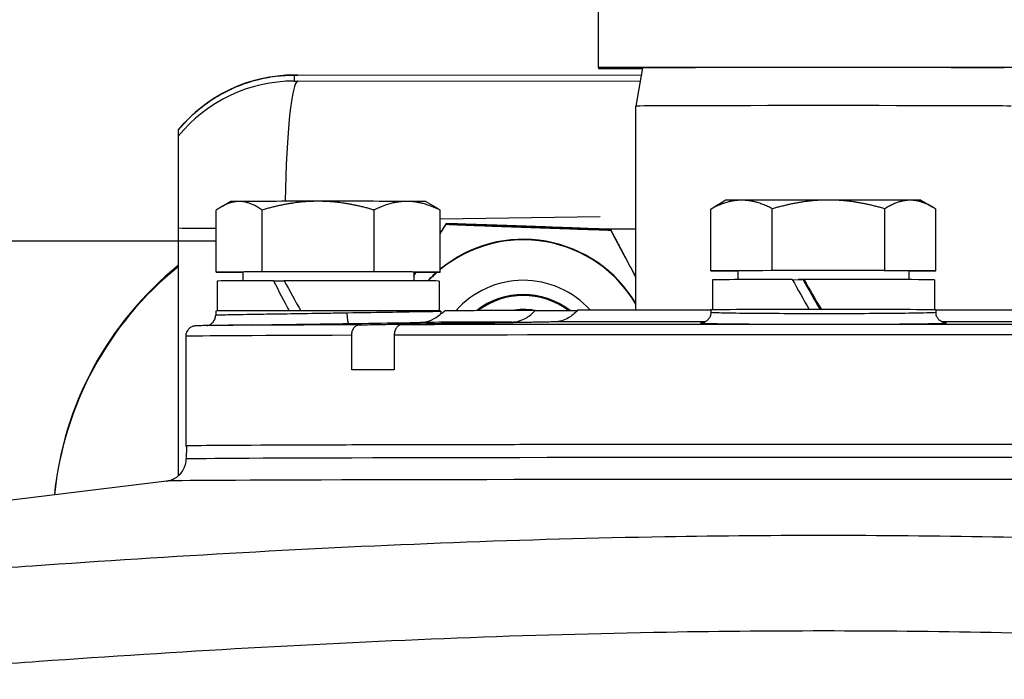
# Model space of a CAD drawing. Units: millimetres. Extents: x 222 to 2986, y 28 to 3891.
# Drawn here: x 817 to 883, y 1919 to 1963 of the extents above; entities that cross this region are included whole.
import ezdxf

# ---------------------------------------------------------------- set-up
doc = ezdxf.new("R2010")
doc.units = ezdxf.units.MM
doc.header["$LTSCALE"] = 14.285714
for name, color, linetype, lineweight in [('Dimensions(Hillmar_metric)', 7, 'Continuous', 13), ('Sketch Geometry(Hillmar_metric)', 7, 'Continuous', 25), ('Visible Edges(Hillmar_metric)', 7, 'Continuous', 25)]:
    doc.layers.add(name, color=color, linetype=linetype, lineweight=lineweight)
doc.layers.add('Visible Tangent Edges(Hillmar_Metric)', color=7, linetype='Continuous', lineweight=25, true_color=0xc0c0c0)
doc.styles.add('Hillmar_metric_Dimensions', font='arial.ttf')
doc.dimstyles.new('DEFAULT-ISO-Method 1b-Hillmar_metric', dxfattribs={"dimscale": 14.285714, "dimtxt": 2, "dimasz": 2.5, "dimexe": 1, "dimexo": 1, "dimgap": 0.25, "dimtad": 1, "dimtih": 1, "dimtoh": 1, "dimrnd": 1e-08, "dimdsep": 46, "dimtxsty": 'Hillmar_metric_Dimensions', "dimcen": 0.09, "dimdle": 8, "dimclrd": 7, "dimclre": 7, "dimclrt": 7, "dimazin": 2, "dimtfac": 0.75, "dimtmove": 0, "dimatfit": 3, "dimfxl": 1, "dimtolj": 1, "dimlwd": 9, "dimlwe": 9, "dimarcsym": 0})

# ---------------------------------------------------------------- blocks, each defined once
blk = doc.blocks.new('*D24')
at = {"layer": 'Defpoints', "color": 0, "linetype": 'Continuous', "transparency": 16777216}
for p in [(1150.852, 2107.958), (410.852, 1948.15), (1150.852, 1369.843)]:
    blk.add_point(p, dxfattribs=at)
at = {"layer": 'Dimensions(Hillmar_metric)', "color": 7, "linetype": 'Continuous', "lineweight": 9, "transparency": 16777216}
for p, q in [((410.852, 1962.435), (410.852, 2122.244)), ((1150.852, 1384.129), (1150.852, 2122.244)), ((446.566, 2107.958), (1115.138, 2107.958))]:
    blk.add_line(p, q, dxfattribs=at)
at = {"layer": 'Dimensions(Hillmar_metric)', "color": 7, "linetype": 'Continuous', "transparency": 16777216}
for points in [[(446.566, 2113.91), (446.566, 2102.006), (410.852, 2107.958)], [(1115.138, 2113.91), (1115.138, 2102.006), (1150.852, 2107.958)]]:
    blk.add_solid(points, dxfattribs=at)
at = {"layer": 'Dimensions(Hillmar_metric)', "color": 7, "linetype": 'Continuous', "lineweight": 13, "transparency": 16777216, "insert": (780.852, 2130.259), "char_height": 28.57143, "attachment_point": 5, "style": 'Hillmar_metric_Dimensions'}
blk.add_mtext('\\A1;740 (MANUAL RELEASE)', dxfattribs=at)

msp = doc.modelspace()

# ---------------------------------------------------------------- linework, layer by layer
at = {"layer": 'Sketch Geometry(Hillmar_metric)'}
msp.add_line((830.1066, 1948.1497), (410.8519, 1948.1497), dxfattribs=at)
at = {"layer": 'Visible Edges(Hillmar_metric)'}
for p, q in [((855.5708, 1959.732), (855.5708, 2006.7318)), ((835.5407, 1959.2245), (858.4388, 1959.2419)), ((855.5708, 1959.732), (855.5708, 1959.6581)), ((885.5708, 1959.732), (855.5708, 1959.732)), ((855.5708, 1959.6581), (858.5122, 1959.6581)), ((858.5187, 1959.6951), (858.0708, 1957.1551)), ((858.0708, 1943.5459), (858.0708, 1957.155)), ((827.5708, 1955.552), (827.5708, 1955.1531)), ((831.0709, 1950.792), (830.47, 1950.4451)), ((844.0707, 1950.792), (844.6986, 1950.4296)), ((864.0709, 1950.8733), (863.2596, 1950.4049)), ((877.0707, 1950.8733), (877.8503, 1950.4232)), ((830.1066, 1946.09), (830.1066, 1950.2095)), ((833.1574, 1946.1069), (833.1574, 1950.2264)), ((840.6216, 1946.1089), (840.6216, 1950.2283)), ((845.035, 1946.0939), (845.035, 1950.2133)), ((863.0755, 1946.1742), (863.0755, 1950.2936)), ((867.1629, 1946.1897), (867.1629, 1950.3091)), ((874.6582, 1946.1887), (874.6582, 1950.3082)), ((878.0661, 1946.1723), (878.0661, 1950.2917)), ((845.035, 1949.6484), (855.6844, 1949.7866)), ((845.425, 1949.3212), (845.425, 1949.2745)), ((856.3878, 1948.9336), (856.3878, 1948.887)), ((833.1574, 1946.1069), (830.1066, 1946.09)), ((830.1066, 1946.09), (831.8708, 1946.0841)), ((831.8708, 1946.092), (831.8708, 1945.5035)), ((840.6216, 1946.1089), (833.1574, 1946.1069)), ((845.035, 1946.0939), (840.6216, 1946.1089)), ((843.2708, 1946.0841), (845.035, 1946.0939)), ((843.2708, 1946.092), (843.2708, 1945.5035)), ((867.1629, 1946.1897), (863.0755, 1946.1742)), ((863.0755, 1946.1742), (864.8708, 1946.1655)), ((864.8708, 1946.1732), (864.8708, 1945.5848)), ((874.6582, 1946.1887), (867.1629, 1946.1897)), ((878.0661, 1946.1723), (874.6582, 1946.1887)), ((876.2708, 1946.1732), (876.2708, 1945.5848)), ((876.2708, 1946.1655), (878.0661, 1946.1723)), ((830.1708, 1945.4919), (830.1708, 1943.4949)), ((833.9263, 1945.5077), (834.6452, 1945.5042)), ((844.9708, 1945.4919), (844.9708, 1943.4949)), ((863.1708, 1945.5731), (863.1708, 1943.5762)), ((868.4922, 1945.5906), (869.2141, 1945.5831)), ((877.9708, 1945.5731), (877.9708, 1943.5762)), ((830.0708, 1943.4919), (830.0708, 1943.2112)), ((845.0708, 1943.4919), (845.0708, 1943.4546)), ((851.3574, 1943.5322), (854.1735, 1943.5253)), ((863.0708, 1943.5732), (863.0708, 1943.3993)), ((878.0708, 1943.5732), (878.0708, 1943.3993)), ((832.4734, 1942.565), (829.3405, 1942.5192)), ((828.0708, 1941.8022), (828.0708, 1934.4919)), ((839.1378, 1939.5623), (839.1378, 1941.8726)), ((841.9663, 1941.8796), (841.9663, 1939.5693)), ((828.1221, 1934.4919), (828.1092, 1933.6231)), ((826.801, 1932.1587), (795.7514, 1928.3471))]:
    msp.add_line(p, q, dxfattribs=at)
for centre, major_axis, ratio, start_param, end_param in [((870.5708, 1959.695), (12.0521, 0), 0.0024629, 0.0004343, 3.1411584), ((870.5708, 1957.155), (-12.5, 0), 0.0024629, 3.1415927, 6.2831853), ((837.5708, 1950.792), (-6.5, 0), 0.0024629, 5.8645896, 6.2789194), ((837.5708, 1950.792), (6.5, 0), 0.0024629, 1.6757994, 2.722997), ((837.5708, 1950.792), (6.5, 0), 0.0024629, 0.6286019, 1.6757994), ((837.5708, 1950.792), (6.5, 0), 0.0024629, 0.0042659, 0.6286019), ((870.5708, 1950.8732), (-6.5, 0), 0.0024629, 5.7072863, 6.2789194), ((870.5708, 1950.8732), (6.5, 0), 0.0024629, 1.5184961, 2.5656937), ((870.5708, 1950.8732), (6.5, 0), 0.0024629, 0.4712986, 1.5184961), ((870.5708, 1950.8732), (6.5, 0), 0.0024629, 0.0042659, 0.4712986), ((850.5708, 1939.5757), (8.7, 0), 0.9999624, 0.5314582, 2.2604852), ((850.5708, 1939.541), (8.7, 0), 0.9999624, 0.5314582, 2.2604852), ((841.7117, 1929.0184), (-22.5, 0), 0.9999624, 5.3919928, 6.1842552), ((841.7117, 1928.949), (-22.5, 0), 0.9999624, 5.3919928, 6.181118), ((837.5708, 1946.092), (5.7, 0), 0.0024629, 0, 3.1415926), ((850.5708, 1939.5757), (8.7, 0), 0.9999624, 2.2948827, 2.3924943), ((850.5708, 1939.541), (8.7, 0), 0.9999624, 2.288806, 2.3870624), ((870.5708, 1946.1732), (5.7, 0), 0.0024629, 0, 3.1415927), ((837.5708, 1945.4919), (-7.4, 0), 0.0024629, 5.2273457, 6.2831853), ((837.5708, 1944.7991), (-6.9488, 12.7336), 0.1998129, 1.4068306, 1.5630546), ((837.5708, 1945.4919), (7.4, 0), 0.0024629, 0, 1.9775922), ((837.5708, 1946.1847), (-6.9488, 12.7336), 0.1998129, 1.5149914, 1.6725625), ((850.5708, 1939.541), (-6.0002, 0), 0.9999624, 3.8713042, 5.5610533), ((870.5708, 1945.5731), (-7.4, 0), 0.0024629, 4.9971124, 6.2831853), ((870.5708, 1944.8803), (-7.2899, 12.7925), 0.0993928, 1.4587514, 1.6149766), ((870.5708, 1945.5731), (-5.7, 0), 0.0024629, 4.9420072, 5.0132652), ((870.5708, 1944.8803), (-4.1868, 7.347), 0.0993928, 1.4185747, 1.6902495), ((870.5708, 1945.5731), (-3.6617, 0), 0.0024629, 5.073687, 5.0916861), ((870.5708, 1945.5731), (7.4, 0), 0.0024629, 0, 1.747359), ((870.5708, 1946.266), (-7.2899, 12.7925), 0.0993928, 1.5669123, 1.724484), ((850.5708, 1939.5457), (5.053, 0), 0.9999624, 0.9072805, 2.2374056), ((850.5708, 1939.5279), (-5, 0), 0.9999624, 4.0685693, 5.359303), ((837.5708, 1943.4919), (-7.5, 0), 0.0024629, 3.1415927, 6.2831853), ((845.7713, 1943.4547), (-0.6741, -0.1905), 0.9995614, 6.0079265, 6.2045189), ((870.5708, 1943.4919), (-25.2511, 0), 0.0024629, 5.5770746, 6.2801335), ((850.5708, 1939.5199), (4.0798, 0), 0.9999624, 1.3886579, 1.7593577), ((870.5708, 1943.4919), (25.2511, 0), 0.0024629, 1.8723628, 2.2769071), ((870.5708, 1943.5732), (-7.5, 0), 0.0024629, 3.1415927, 6.2831853), ((870.5708, 1943.4919), (25.2511, 0), 0.0024629, 0.0030518, 1.2692298), ((870.5708, 1939.4919), (-42.5, 0), 0.0024629, 5.4507109, 5.5448634), ((870.5708, 1934.4919), (42.5, 0), 0.0024629, 6.234067, 9.4738963), ((870.5708, 1934.4919), (42.4487, 0), 0.0024629, 0.0000365, 3.1415561)]:
    msp.add_ellipse(centre, major_axis=major_axis, ratio=ratio, start_param=start_param, end_param=end_param, dxfattribs=at)
for points, knots in [([(827.5708, 1955.5522), (828.255, 1956.3891), (829.0874, 1957.1228), (830.903, 1958.2602), (831.9057, 1958.6839), (833.3584, 1959.0392), (833.7877, 1959.1149), (834.4387, 1959.1866), (834.6599, 1959.2035), (834.9931, 1959.2181), (835.109, 1959.221), (835.2582, 1959.2231), (835.3031, 1959.2235), (835.41, 1959.2242), (835.4751, 1959.2244), (835.5407, 1959.2245)], [0, 0, 0, 0, 0.32429281, 0.32429281, 0.64272812, 0.64272812, 0.77295057, 0.77295057, 0.83924163, 0.83924163, 0.87359268, 0.87359268, 0.88911185, 0.88911185, 0.90883101, 0.90883101, 0.90883101, 0.90883101]), ([(827.5708, 1955.1531), (827.5708, 1955.149), (827.5708, 1955.0888), (827.5708, 1954.8414), (827.5708, 1954.6541), (827.5708, 1954.2421), (827.5708, 1953.9635), (827.5708, 1953.4867), (827.5708, 1953.2375), (827.5708, 1952.6966), (827.5708, 1952.4047), (827.5708, 1951.6416), (827.5708, 1951.0162), (827.5708, 1950.0299), (827.5708, 1949.5061), (827.5708, 1949.0296)], [0, 0, 0, 0, 0.14326288, 0.14326288, 0.28652576, 0.28652576, 0.41369099, 0.41369099, 0.5124414, 0.5124414, 0.61119182, 0.61119182, 0.78170061, 0.78170061, 0.91785679, 0.91785679, 0.91785679, 0.91785679]), ([(849.8355, 1942.7601), (850.1338, 1942.7656), (850.4773, 1942.866), (850.9538, 1943.1435), (851.1726, 1943.3224), (851.3574, 1943.5322)], [0.52413094, 0.52413094, 0.52413094, 0.52413094, 0.6490223, 0.6490223, 0.74290244, 0.74290244, 0.74290244, 0.74290244]), ([(854.1859, 1943.5392), (854.001, 1943.3293), (853.7822, 1943.1504), (853.3057, 1942.8729), (852.9622, 1942.7725), (852.6639, 1942.767)], [1.33324342, 1.33324342, 1.33324342, 1.33324342, 1.42712356, 1.42712356, 1.55201492, 1.55201492, 1.55201492, 1.55201492]), ([(829.4884, 1942.5213), (829.4975, 1942.5228), (829.5089, 1942.5249), (829.5415, 1942.5323), (829.562, 1942.5369), (829.634, 1942.5615), (829.6834, 1942.5688), (829.826, 1942.6782), (829.8597, 1942.7072), (829.9215, 1942.7775), (829.9475, 1942.8115), (830.0107, 1942.9178), (830.0464, 1943.0029), (830.0678, 1943.1369), (830.0708, 1943.174), (830.0708, 1943.2112)], [1.239885664, 1.239885664, 1.239885664, 1.239885664, 1.242853622, 1.242853622, 1.245770144, 1.245770144, 1.248791679, 1.248791679, 1.249564588, 1.249564588, 1.25007456, 1.25007456, 1.250850961, 1.250850961, 1.25113299, 1.25113299, 1.25113299, 1.25113299]), ([(843.7182, 1942.7293), (843.7202, 1942.7294), (843.7222, 1942.7294), (844.0222, 1942.7351), (844.2771, 1942.8136), (844.6857, 1943.0063), (844.8501, 1943.1259), (845.0039, 1943.2489), (845.0405, 1943.2805), (845.0699, 1943.3059), (845.0758, 1943.3109), (845.0813, 1943.3155), (845.0826, 1943.3166), (845.0836, 1943.3173), (845.0837, 1943.3174), (845.0838, 1943.3175)], [-1.04500003, -1.04500003, -1.04500003, -1.04500003, -1.04377518, -1.04377518, -0.86114194, -0.86114194, -0.67988023, -0.67988023, -0.596695, -0.596695, -0.56621917, -0.56621917, -0.5512557, -0.5512557, -0.54824879, -0.54824879, -0.54824879, -0.54824879]), ([(863.0708, 1943.3993), (863.0708, 1943.324), (863.0579, 1943.2494), (863.014, 1943.1132), (862.9822, 1943.054), (862.9093, 1942.9466), (862.8686, 1942.9056), (862.7861, 1942.833), (862.7483, 1942.8097), (862.6824, 1942.7723), (862.6564, 1942.7611), (862.6107, 1942.7428), (862.5929, 1942.7371), (862.5576, 1942.7265), (862.5439, 1942.7233), (862.5135, 1942.7167), (862.5051, 1942.7156), (862.4979, 1942.7145), (862.4966, 1942.7143), (862.4964, 1942.7143)], [2.382632919, 2.382632919, 2.382632919, 2.382632919, 2.385402252, 2.385402252, 2.388458025, 2.388458025, 2.392415802, 2.392415802, 2.397839414, 2.397839414, 2.404153518, 2.404153518, 2.411523544, 2.411523544, 2.422233425, 2.422233425, 2.442572662, 2.442572662, 2.454512506, 2.454512506, 2.454512506, 2.454512506]), ([(878.6451, 1942.7143), (878.645, 1942.7143), (878.6439, 1942.7145), (878.6366, 1942.7155), (878.6264, 1942.7159), (878.576, 1942.7289), (878.5636, 1942.7323), (878.5257, 1942.7448), (878.4978, 1942.7542), (878.4223, 1942.7922), (878.3827, 1942.8135), (878.2821, 1942.8951), (878.2215, 1942.9509), (878.1272, 1943.1145), (878.0933, 1943.1986), (878.0735, 1943.3285), (878.0708, 1943.3639), (878.0708, 1943.3993)], [4.575206696, 4.575206696, 4.575206696, 4.575206696, 4.585748766, 4.585748766, 4.613655791, 4.613655791, 4.620729252, 4.620729252, 4.630036673, 4.630036673, 4.636550653, 4.636550653, 4.642206676, 4.642206676, 4.645856861, 4.645856861, 4.64715916, 4.64715916, 4.64715916, 4.64715916]), ([(829.3405, 1942.5192), (829.2627, 1942.5181), (829.1924, 1942.5169), (829.0665, 1942.5146), (829.0111, 1942.5134), (828.9144, 1942.5111), (828.8733, 1942.5099), (828.8027, 1942.5073), (828.7751, 1942.5061), (828.7262, 1942.5025), (828.7116, 1942.5019), (828.6557, 1942.4936), (828.6357, 1942.4926), (828.5612, 1942.4706), (828.5462, 1942.4659), (828.5011, 1942.4491), (828.4678, 1942.4362), (828.3794, 1942.3844), (828.3305, 1942.3537), (828.2212, 1942.2413), (828.1639, 1942.1695), (828.0932, 1941.9932), (828.0735, 1941.9086), (828.0709, 1941.8151), (828.0708, 1941.8086), (828.0708, 1941.8022)], [6.11640941, 6.11640941, 6.11640941, 6.11640941, 6.14976459, 6.14976459, 6.18311977, 6.18311977, 6.21647495, 6.21647495, 6.24983013, 6.24983013, 6.26650772, 6.26650772, 6.27484651, 6.27484651, 6.27657277, 6.27657277, 6.27898122, 6.27898122, 6.28079052, 6.28079052, 6.28219739, 6.28219739, 6.28311722, 6.28311722, 6.28318531, 6.28318531, 6.28318531, 6.28318531]), ([(839.1378, 1941.8726), (839.1378, 1941.959), (839.1521, 1942.0606), (839.1989, 1942.2201), (839.2397, 1942.3062), (839.3261, 1942.4282), (839.3872, 1942.4856), (839.4979, 1942.5502), (839.5665, 1942.5703), (839.626, 1942.5714)], [0, 0, 0, 0, 0.02590758, 0.02590758, 0.05182983, 0.05182983, 0.07777017, 0.07777017, 0.10269344, 0.10269344, 0.10269344, 0.10269344]), ([(842.4544, 1942.5783), (842.3949, 1942.5772), (842.3264, 1942.5572), (842.2157, 1942.4926), (842.1546, 1942.4352), (842.0682, 1942.3132), (842.0274, 1942.2271), (841.9806, 1942.0676), (841.9663, 1941.966), (841.9663, 1941.8796)], [-0.10269344, -0.10269344, -0.10269344, -0.10269344, -0.07777756, -0.07777756, -0.05184461, -0.05184461, -0.02591496, -0.02591496, 0, 0, 0, 0]), ([(826.801, 1932.1587), (826.8118, 1932.1601), (826.825, 1932.1618), (826.86, 1932.1672), (826.8817, 1932.1707), (826.9442, 1932.1835), (826.9837, 1932.1917), (827.0953, 1932.2258), (827.1527, 1932.2441), (827.3243, 1932.3239), (827.4353, 1932.3738), (827.6592, 1932.5714), (827.7228, 1932.6346), (827.8869, 1932.8436), (827.9937, 1933.0204), (828.0881, 1933.3663), (828.1073, 1933.4941), (828.1092, 1933.6231)], [6.263125273, 6.263125273, 6.263125273, 6.263125273, 6.267129971, 6.267129971, 6.27113467, 6.27113467, 6.275139369, 6.275139369, 6.277889006, 6.277889006, 6.280395139, 6.280395139, 6.281250706, 6.281250706, 6.282512965, 6.282512965, 6.283148767, 6.283148767, 6.283148767, 6.283148767])]:
    msp.add_open_spline(points, degree=3, knots=knots, dxfattribs=at)
for points in [[(827.5708, 1955.5522), (827.5708, 1955.5522), (827.5708, 1955.5521), (827.5708, 1955.552)], [(845.0838, 1943.3175), (845.1648, 1943.3723), (845.2436, 1943.4306), (845.3198, 1943.4921)]]:
    msp.add_open_spline(points, degree=3, dxfattribs=at)
for points, weights in [([(831.632, 1950.7985), (830.9241, 1950.7945), (830.1066, 1950.2095)], [1, 1.0379548493, 1]), ([(833.1574, 1950.2264), (832.34, 1950.8024), (831.632, 1950.7985)], [1, 1.0379548493, 1]), ([(836.8895, 1950.8079), (835.1575, 1950.8074), (833.1574, 1950.2264)], [1, 1.0379548493, 1]), ([(840.6216, 1950.2283), (838.6216, 1950.8083), (836.8895, 1950.8079)], [1, 1.0379548493, 1]), ([(842.8283, 1950.8014), (841.8042, 1950.8048), (840.6216, 1950.2283)], [1, 1.0379548493, 1]), ([(845.035, 1950.2133), (843.8525, 1950.7979), (842.8283, 1950.8014)], [1, 1.0379548493, 1]), ([(865.1192, 1950.8819), (864.1707, 1950.8783), (863.0755, 1950.2936)], [1, 1.0379548493, 1]), ([(867.1629, 1950.3091), (866.0677, 1950.8855), (865.1192, 1950.8819)], [1, 1.0379548493, 1]), ([(870.9106, 1950.8892), (869.1713, 1950.8894), (867.1629, 1950.3091)], [1, 1.0379548493, 1]), ([(874.6582, 1950.3082), (872.6499, 1950.889), (870.9106, 1950.8892)], [1, 1.0379548493, 1]), ([(876.3622, 1950.8805), (875.5714, 1950.8843), (874.6582, 1950.3082)], [1, 1.0379548493, 1]), ([(878.0661, 1950.2917), (877.153, 1950.8767), (876.3622, 1950.8805)], [1, 1.0379548493, 1]), ([(844.6986, 1950.4296), (844.8624, 1950.3349), (845.035, 1950.2133)], [1.01236964527, 1.00777927144, 1]), ([(863.0755, 1950.2936), (863.1687, 1950.3525), (863.2596, 1950.4049)], [1, 1.00374760413, 1.00675514278]), ([(827.5708, 1949.0296), (827.5708, 1941.1728), (827.5708, 1932.4941)], [1, 1.00130552898, 1.00158250887]), ([(845.425, 1949.3212), (845.2269, 1949.0053), (845.035, 1948.6994)], [1, 1.00921137372, 1.01732579708]), ([(845.035, 1948.6493), (845.2269, 1948.9568), (845.425, 1949.2745)], [1.01732579708, 1.00921137372, 1]), ([(856.3878, 1948.9336), (850.9064, 1949.1411), (845.425, 1949.3212)], [1, 1.15470053838, 1]), ([(845.425, 1949.2745), (850.9064, 1949.067), (856.3878, 1948.887)], [1, 1.15470053838, 1]), ([(858.0708, 1945.7717), (857.2815, 1947.2559), (856.3878, 1948.9336)], [1.06681862211, 1.04880862004, 1]), ([(856.3878, 1948.887), (857.2815, 1947.1997), (858.0708, 1945.7122)], [1, 1.04880862004, 1.06681862211]), ([(843.2708, 1945.8236), (843.3523, 1945.954), (843.4341, 1946.085)], [1.07137866947, 1.07010461438, 1.06855873657]), ([(843.3966, 1946.0848), (843.3336, 1945.9842), (843.2708, 1945.8839)], [1.06925326771, 1.07039670523, 1.07137866947]), ([(839.626, 1942.5714), (845.7938, 1942.6854), (849.8355, 1942.7601)], [1.18956289852, 1.48485887743, 1.77278954216]), ([(852.6639, 1942.767), (848.6223, 1942.6924), (842.4544, 1942.5783)], [1.77278954216, 1.48485887743, 1.18956289852])]:
    msp.add_rational_spline(points, weights, degree=2, dxfattribs=at)
at = {"layer": 'Visible Tangent Edges(Hillmar_Metric)'}
for p, q in [((835.3124, 1958.8231), (835.3124, 1959.2219)), ((835.5483, 1959.2241), (858.4387, 1959.2415)), ((858.3615, 1958.8035), (835.5483, 1958.8208)), ((855.1254, 1948.9811), (858.0708, 1948.9789))]:
    msp.add_line(p, q, dxfattribs=at)
for centre, major_axis, ratio, start_param, end_param in [((835.3124, 1949.2223), (10, 0), 0.9999624, 1.5707963, 2.4561784), ((835.5708, 1959.2219), (-0.2584, 0), 0.00867, 4.7996554, 6.2831853), ((835.5483, 1949.2245), (-0.0076, 10), 0.0871525, 6.2744821, 6.2831853), ((835.3124, 1948.8234), (10, 0), 0.9999624, 1.5707963, 2.4561784), ((835.5483, 1948.8212), (0.0076, 10), 0.0871525, 0.0087032, 1.3710255), ((835.5708, 1958.8231), (-0.2584, 0), 0.00867, 0, 1.4835299), ((835.5708, 1949.0852), (10.255, 0), 0.00867, 3.8175523, 4.150443), ((838.9257, 1943.3578), (0.0102, -0.6999), 0.1652488, 4.7124094, 6.2819579), ((870.5708, 1942.5021), (-41.8104, 0), 0.0024629, 5.5456404, 6.1164094), ((870.5708, 1942.5021), (41.8104, 0), 0.0024629, 0.1667759, 2.3083412), ((870.5708, 1942.7159), (-27.3973, 0), 0.0024629, 5.5708521, 6.0834409), ((870.5708, 1942.7159), (27.3973, 0), 0.0024629, 1.8623321, 2.2831296), ((870.5708, 1942.7159), (27.3973, 0), 0.0024629, 0.8604894, 1.2792591), ((878.6581, 1943.4158), (-0.0522, -0.6981), 0.9861806, 0.0347816, 0.0719511), ((870.5708, 1941.8022), (-42.5, 0), 0.0024629, 5.5448634, 6.2831853), ((870.5708, 1941.8022), (42.5, 0), 0.0024629, 0, 2.3091183), ((870.5708, 1933.6231), (42.4616, 0), 0.0024629, 0.0000365, 3.1415561), ((870.5708, 1932.1566), (-43.7786, 0), 0.0024629, 3.1616527, 6.2631253)]:
    msp.add_ellipse(centre, major_axis=major_axis, ratio=ratio, start_param=start_param, end_param=end_param, dxfattribs=at)
for points, knots in [([(845.0695, 1943.4545), (845.0695, 1943.4557), (845.0273, 1943.4559), (844.7645, 1943.4537), (844.3927, 1943.4481), (843.3428, 1943.4309), (842.6457, 1943.419), (840.9478, 1943.3907), (839.8966, 1943.3735), (838.81, 1943.3561)], [3.5141456, 3.5141456, 3.5141456, 3.5141456, 3.6476087, 3.6476087, 3.9278333, 3.9278333, 4.2080299, 4.2080299, 4.5275137, 4.5275137, 4.5275137, 4.5275137]), ([(838.81, 1943.3561), (838.3327, 1943.3485), (837.8431, 1943.3408), (836.5733, 1943.3208), (835.8033, 1943.3089), (834.4234, 1943.2875), (833.8078, 1943.2779), (832.4617, 1943.2568), (831.7676, 1943.2456), (830.7266, 1943.2277), (830.3607, 1943.2206), (830.111, 1943.214), (830.072, 1943.2124), (830.0721, 1943.2113)], [0, 0, 0, 0, 0.1403368, 0.1403368, 0.3648756, 0.3648756, 0.5614522, 0.5614522, 0.8422176, 0.8422176, 1.1228802, 1.1228802, 1.251133, 1.251133, 1.251133, 1.251133]), ([(878.0708, 1943.3993), (878.0708, 1943.3983), (878.0698, 1943.3974), (878.0452, 1943.3861), (877.9012, 1943.3764), (877.4126, 1943.3596), (877.0938, 1943.3524), (876.1462, 1943.3369), (875.4195, 1943.3292), (873.7869, 1943.3179), (872.8514, 1943.314), (870.9466, 1943.3104), (869.9427, 1943.3106), (868.0514, 1943.3149), (867.1295, 1943.3191), (865.5344, 1943.331), (864.8321, 1943.339), (863.771, 1943.3577), (863.3929, 1943.3688), (863.1176, 1943.3867), (863.0721, 1943.3929), (863.0721, 1943.3993)], [0.1196454, 0.1196454, 0.1196454, 0.1196454, 0.1403368, 0.1403368, 0.3648756, 0.3648756, 0.5614522, 0.5614522, 0.8422176, 0.8422176, 1.1228802, 1.1228802, 1.4033975, 1.4033975, 1.6837763, 1.6837763, 1.9640687, 1.9640687, 2.2443633, 2.2443633, 2.3826329, 2.3826329, 2.3826329, 2.3826329]), ([(832.4737, 1942.565), (832.6, 1942.5669), (832.7291, 1942.5688), (833.4668, 1942.5795), (834.1398, 1942.5891), (835.6485, 1942.6106), (836.4903, 1942.6226), (837.8786, 1942.6426), (838.4139, 1942.6503), (838.9358, 1942.6579)], [-0.60412939, -0.60412939, -0.60412939, -0.60412939, -0.5614522, -0.5614522, -0.3648756, -0.3648756, -0.14033677, -0.14033677, 0, 0, 0, 0]), ([(838.9358, 1942.6579), (840.1237, 1942.6752), (841.2731, 1942.6924), (842.7929, 1942.7153), (843.2856, 1942.7228), (843.7182, 1942.7293)], [-4.52751372, -4.52751372, -4.52751372, -4.52751372, -4.20802994, -4.20802994, -4.03657162, -4.03657162, -4.03657162, -4.03657162]), ([(862.5206, 1942.7183), (862.3252, 1942.7055), (862.3261, 1942.6927), (862.7252, 1942.6694), (863.1384, 1942.6585), (864.2981, 1942.6402), (865.0657, 1942.6324), (866.8093, 1942.6207), (867.8169, 1942.6166), (869.8842, 1942.6124), (870.9815, 1942.6122), (873.0636, 1942.6158), (874.0862, 1942.6195), (875.8707, 1942.6306), (876.6649, 1942.6381), (877.7006, 1942.6533), (878.0491, 1942.6604), (878.5831, 1942.6769), (878.7403, 1942.6864), (878.7803, 1942.7029), (878.743, 1942.7094), (878.6555, 1942.7159)], [-2.5192868, -2.5192868, -2.5192868, -2.5192868, -2.2443633, -2.2443633, -1.9640687, -1.9640687, -1.6837763, -1.6837763, -1.4033975, -1.4033975, -1.1228802, -1.1228802, -0.8422176, -0.8422176, -0.5614522, -0.5614522, -0.3648756, -0.3648756, -0.1403368, -0.1403368, 0, 0, 0, 0]), ([(938.5758, 1925.3133), (931.9072, 1925.8646), (925.2288, 1926.3693), (906.5836, 1927.5999), (894.5853, 1928.1782), (875.0456, 1928.5546), (867.5219, 1928.5636), (855.308, 1928.3557), (850.6131, 1928.2232), (836.5455, 1927.6866), (827.1894, 1927.1445), (812.7544, 1926.1272), (807.6572, 1925.7343), (802.5658, 1925.3133)], [-20.3571925, -20.3571925, -20.3571925, -20.3571925, -18.3583439, -18.3583439, -14.7871159, -14.7871159, -12.5550984, -12.5550984, -11.1600875, -11.1600875, -8.3700656, -8.3700656, -6.8439633, -6.8439633, -6.8439633, -6.8439633]), ([(803.0991, 1918.9727), (808.1687, 1919.3937), (813.2406, 1919.7866), (827.5919, 1920.8037), (836.8785, 1921.3457), (850.8184, 1921.8822), (855.467, 1922.0147), (867.5553, 1922.2226), (874.9969, 1922.2136), (894.3375, 1921.8372), (906.2315, 1921.259), (924.7586, 1920.0286), (931.4026, 1919.524), (938.0425, 1918.9727)], [6.8439633, 6.8439633, 6.8439633, 6.8439633, 8.3700656, 8.3700656, 11.1600875, 11.1600875, 12.5550984, 12.5550984, 14.7871159, 14.7871159, 18.3583439, 18.3583439, 20.3571925, 20.3571925, 20.3571925, 20.3571925])]:
    msp.add_open_spline(points, degree=3, knots=knots, dxfattribs=at)
msp.add_open_spline([(878.6555, 1942.7159), (878.6443, 1942.7167), (878.6322, 1942.7176), (878.6192, 1942.7184)], degree=3, dxfattribs=at)

# ---------------------------------------------------------------- dimensions: what is measured, and where the dimension line sits
at = {"layer": 'Dimensions(Hillmar_metric)', "color": 7, "linetype": 'Continuous', "lineweight": 13}
dim = msp.add_linear_dim(base=(1150.8519, 2107.9581), p1=(410.8519, 1948.1497), p2=(1150.8519, 1369.8431), angle=180, text='<> (MANUAL RELEASE)', dimstyle='DEFAULT-ISO-Method 1b-Hillmar_metric', override={"dimgap": 0.25, "dimtih": 0, "dimtoh": 0, "dimdec": 2, "dimtol": 0, "dimlim": 0, "dimtp": 0, "dimtm": 0, "dimtdec": 2, "dimtofl": 0, "dimatfit": 1}, dxfattribs=at)
dim.commit()
dim.dimension.update_dxf_attribs({"geometry": '*D24', "text_midpoint": (780.8519, 2107.9581), "dimtype": 160})

doc.saveas('drawing.dxf')
